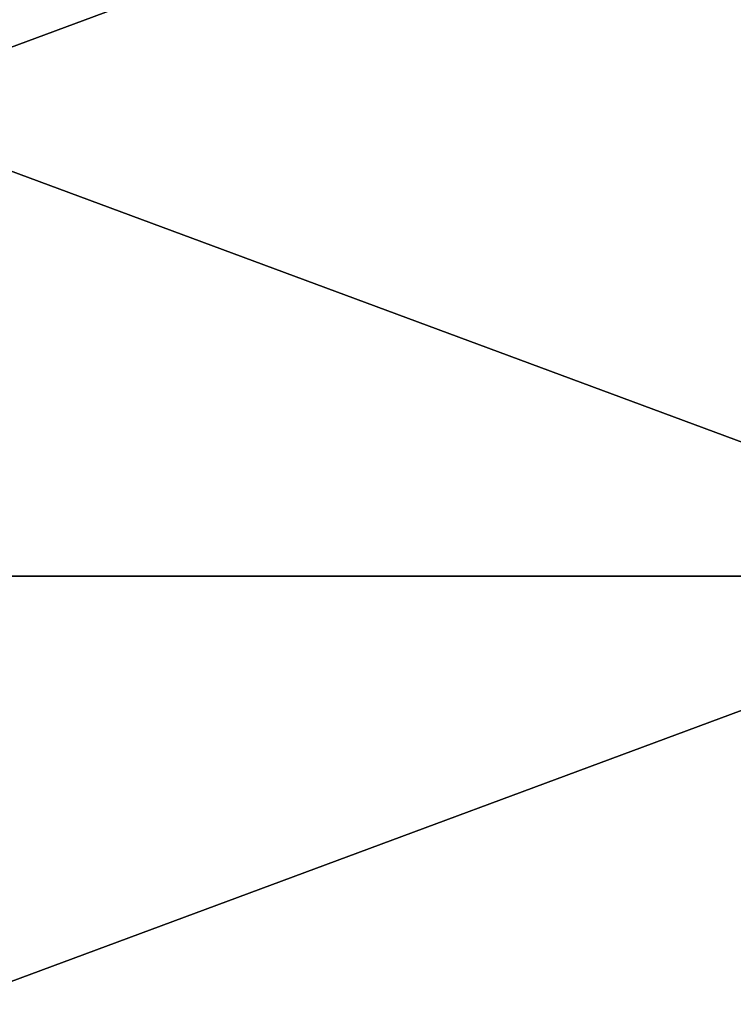
# Model space of a CAD drawing. Units: millimetres. Extents: x -1935 to -1025, y 513 to 1183.
# Drawn here: x -1789 to -1715, y 755 to 858 of the extents above; entities that cross this region are included whole.
import ezdxf

# ---------------------------------------------------------------- set-up
doc = ezdxf.new("R2010")
doc.units = ezdxf.units.MM
doc.header["$MEASUREMENT"] = 0
doc.layers.add('Osie', color=5, linetype='Continuous')

msp = doc.modelspace()

# ---------------------------------------------------------------- linework, layer by layer
at = {"layer": 'Osie'}
for points in [[(-1676.33, 897.06, -4), (-1807.22, 848.49, -4), (-1807.22, 897.06, -4)], [(-1676.33, 799.93, -4), (-1807.22, 848.49, -4), (-1676.33, 897.06, -4)], [(-1676.33, 897.06), (-1807.22, 897.06), (-1807.22, 848.49)], [(-1676.33, 799.93), (-1676.33, 897.06), (-1807.22, 848.49)], [(-1807.22, 848.49, -4), (-1676.33, 799.93, -4), (-1807.22, 799.93, -4)], [(-1807.22, 848.49), (-1807.22, 799.93), (-1676.33, 799.93)], [(-1676.33, 799.93, -4), (-1807.22, 751.36, -4), (-1807.22, 799.93, -4)], [(-1807.22, 751.36, -4), (-1676.33, 799.93, -4), (-1741.78, 702.8, -4)], [(-1676.33, 799.93), (-1807.22, 799.93), (-1807.22, 751.36)], [(-1807.22, 751.36), (-1741.78, 702.8), (-1676.33, 799.93)], [(-1741.78, 702.8, -4), (-1676.33, 799.93, -4), (-1676.33, 702.8, -4)], [(-1741.78, 702.8), (-1676.33, 702.8), (-1676.33, 799.93)]]:
    msp.add_3dface(points, dxfattribs=at)

doc.saveas('drawing.dxf')
